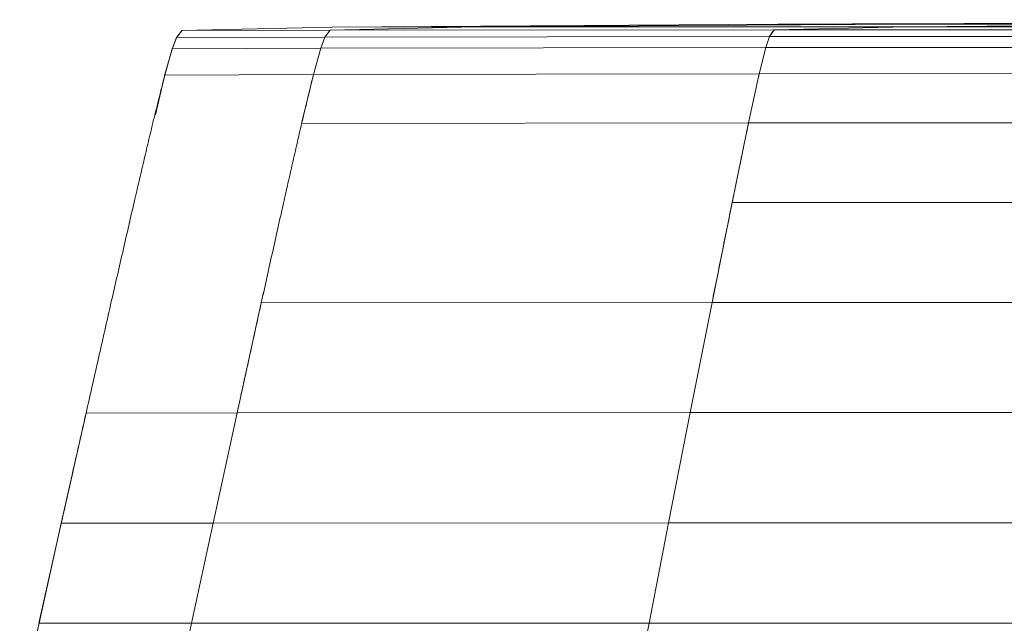
# Model space of a CAD drawing. Units: millimetres. Extents: x 197 to 1892, y 1237 to 1723.
# Drawn here: x 205 to 270, y 1683 to 1723 of the extents above; entities that cross this region are included whole.
import ezdxf

# ---------------------------------------------------------------- set-up
doc = ezdxf.new("R2010")
doc.units = ezdxf.units.MM
doc.header["$LTSCALE"] = 10

msp = doc.modelspace()

# ---------------------------------------------------------------- linework, layer by layer
at = {"color": 7, "linetype": 'Continuous', "lineweight": 15}
for p, q in [((225.47, 1722.843), (215.425, 1722.618)), ((225.47, 1722.843), (215.425, 1722.618)), ((225.323, 1722.639), (235.086, 1722.857)), ((235.086, 1722.857), (225.323, 1722.639)), ((255.247, 1723.038), (225.47, 1722.843)), ((225.47, 1722.843), (255.247, 1723.038)), ((235.086, 1722.857), (225.47, 1722.843)), ((235.086, 1722.857), (264.032, 1723.041)), ((235.086, 1722.857), (263.929, 1722.867)), ((263.929, 1722.867), (255.007, 1722.66)), ((263.929, 1722.867), (255.007, 1722.66)), ((321.616, 1723.181), (255.247, 1723.038)), ((264.032, 1723.041), (262.353, 1723.041)), ((290.383, 1723.034), (263.929, 1722.867)), ((321.475, 1722.874), (263.929, 1722.867)), ((264.032, 1723.041), (290.383, 1723.034)), ((224.978, 1722.172), (215.066, 1722.136)), ((215.419, 1722.61), (215.425, 1722.618)), ((225.323, 1722.639), (215.425, 1722.618)), ((224.702, 1721.43), (224.978, 1722.172)), ((224.978, 1722.172), (224.965, 1722.137)), ((224.978, 1722.172), (254.698, 1722.207)), ((225.323, 1722.639), (255.007, 1722.66)), ((225.323, 1722.639), (225.324, 1722.639)), ((254.698, 1722.207), (254.45, 1721.472)), ((314.129, 1722.236), (254.698, 1722.207)), ((314.37, 1722.676), (255.007, 1722.66)), ((256.76, 1722.701), (256.76, 1722.701)), ((215.055, 1722.122), (214.768, 1721.372)), ((215.055, 1722.122), (214.768, 1721.372)), ((215.066, 1722.136), (214.779, 1721.388)), ((215.06, 1722.125), (215.066, 1722.136)), ((313.934, 1721.505), (254.45, 1721.472)), ((214.769, 1721.359), (214.269, 1719.595)), ((214.767, 1721.357), (214.271, 1719.611)), ((214.76, 1721.329), (214.274, 1719.617)), ((214.779, 1721.388), (214.279, 1719.627)), ((214.769, 1721.36), (214.768, 1721.366)), ((214.772, 1721.373), (214.779, 1721.388)), ((224.702, 1721.43), (214.779, 1721.388)), ((224.217, 1719.672), (224.702, 1721.43)), ((224.702, 1721.43), (254.45, 1721.472)), ((254.45, 1721.472), (254.013, 1719.717)), ((254.013, 1719.717), (254.45, 1721.472)), ((214.26, 1719.559), (213.651, 1716.981)), ((214.264, 1719.582), (214.259, 1719.563)), ((214.269, 1719.576), (214.27, 1719.58)), ((224.217, 1719.672), (214.279, 1719.627)), ((224.217, 1719.672), (223.422, 1716.39)), ((224.217, 1719.672), (254.013, 1719.717)), ((254.013, 1719.717), (253.294, 1716.433)), ((253.958, 1719.464), (254.013, 1719.717)), ((313.592, 1719.753), (254.013, 1719.717)), ((223.422, 1716.39), (253.294, 1716.433)), ((253.294, 1716.433), (252.199, 1711.112)), ((252.199, 1711.112), (253.294, 1716.433)), ((313.027, 1716.469), (253.294, 1716.433)), ((252.199, 1711.112), (250.857, 1704.43)), ((312.165, 1711.142), (252.199, 1711.112)), ((220.726, 1704.402), (219.112, 1697.046)), ((220.726, 1704.402), (250.857, 1704.43)), ((250.857, 1704.43), (249.397, 1697.063)), ((249.397, 1697.063), (250.857, 1704.43)), ((311.11, 1704.452), (250.857, 1704.43)), ((209.015, 1697.028), (207.364, 1689.673)), ((219.112, 1697.046), (209.015, 1697.028)), ((217.512, 1689.682), (219.112, 1697.046)), ((219.112, 1697.046), (249.397, 1697.063)), ((249.397, 1697.063), (247.95, 1689.69)), ((247.95, 1689.69), (249.397, 1697.063)), ((309.962, 1697.076), (249.397, 1697.063)), ((208.147, 1693.163), (207.357, 1689.66)), ((207.357, 1689.66), (205.869, 1682.976)), ((207.364, 1689.673), (205.874, 1682.981)), ((207.364, 1689.673), (205.874, 1682.981)), ((217.512, 1689.682), (207.364, 1689.673)), ((216.067, 1682.985), (217.512, 1689.682)), ((217.512, 1689.682), (247.95, 1689.69)), ((247.95, 1689.69), (246.644, 1682.987)), ((246.644, 1682.987), (247.95, 1689.69)), ((308.824, 1689.696), (247.95, 1689.69)), ((205.874, 1682.981), (204.582, 1677.072)), ((205.873, 1682.977), (204.582, 1677.072)), ((205.874, 1682.981), (205.873, 1682.978)), ((216.067, 1682.985), (205.874, 1682.981)), ((214.815, 1677.072), (216.067, 1682.985)), ((216.106, 1683.165), (216.067, 1682.985)), ((216.067, 1682.985), (246.644, 1682.987)), ((246.644, 1682.987), (245.512, 1677.072)), ((307.797, 1682.988), (246.644, 1682.987))]:
    msp.add_line(p, q, dxfattribs=at)
at = {"color": 8, "linetype": 'Continuous', "lineweight": 15}
msp.add_line((262.353, 1723.041), (255.247, 1723.038), dxfattribs=at)
at = {"color": 7, "linetype": 'Continuous', "lineweight": 15, "flags": 128}
for points in [[(215.425, 1722.618), (215.224, 1722.348), (215.066, 1722.136)], [(215.425, 1722.618), (215.224, 1722.348), (215.066, 1722.136)], [(225.323, 1722.639), (225.13, 1722.378), (224.978, 1722.172)], [(224.978, 1722.172), (225.171, 1722.434), (225.323, 1722.639)], [(255.007, 1722.66), (254.834, 1722.407), (254.698, 1722.207)], [(254.698, 1722.207), (254.871, 1722.461), (255.007, 1722.66)]]:
    msp.add_lwpolyline(points, dxfattribs=at)
at = {"color": 7, "linetype": 'Continuous', "lineweight": 15}
for points, knots in [([(255.247, 1723.038), (361.574, 1723.337), (470.1, 1723.272), (666.789, 1723.255), (756.318, 1723.289), (932.729, 1723.286), (1022.258, 1723.249), (1218.948, 1723.262), (1327.473, 1723.326), (1433.801, 1723.018)], [0, 0, 0, 0, 0.272121, 0.275489, 0.5, 0.5, 0.724511, 0.727879, 1, 1, 1, 1]), ([(215.415, 1722.61), (215.355, 1722.529), (215.235, 1722.366), (215.115, 1722.205), (215.055, 1722.124)], [0, 0, 0, 0, 0.499352, 1, 1, 1, 1]), ([(215.416, 1722.61), (215.356, 1722.529), (215.236, 1722.367), (215.116, 1722.205), (215.056, 1722.124)], [0, 0, 0, 0, 0.499413, 1, 1, 1, 1]), ([(224.978, 1722.172), (224.992, 1722.191), (225.021, 1722.23), (225.064, 1722.289), (225.107, 1722.347), (225.136, 1722.386), (225.165, 1722.425), (225.194, 1722.464), (225.237, 1722.522), (225.28, 1722.581), (225.309, 1722.62), (225.323, 1722.639)], [0, 0, 0, 0, 0.125004, 0.250009, 0.375013, 0.500017, 0.500017, 0.625013, 0.750009, 0.875004, 1, 1, 1, 1]), ([(225.323, 1722.639), (225.309, 1722.62), (225.28, 1722.581), (225.237, 1722.522), (225.194, 1722.464), (225.165, 1722.425), (225.136, 1722.386), (225.107, 1722.347), (225.064, 1722.289), (225.021, 1722.23), (224.992, 1722.191), (224.978, 1722.172)], [0, 0, 0, 0, 0.124996, 0.249993, 0.374989, 0.499986, 0.499986, 0.624989, 0.749993, 0.874996, 1, 1, 1, 1]), ([(214.279, 1719.627), (214.21, 1719.353), (214.073, 1718.806), (213.868, 1717.986), (213.663, 1717.166), (213.526, 1716.619), (213.353, 1715.903), (213.145, 1715.018), (212.833, 1713.691), (212.521, 1712.363), (212.312, 1711.479), (212.081, 1710.481), (211.826, 1709.37), (211.443, 1707.704), (211.061, 1706.038), (210.806, 1704.928), (210.54, 1703.761), (210.262, 1702.536), (209.846, 1700.699), (209.43, 1698.863), (209.153, 1697.64), (208.877, 1696.415), (208.602, 1695.188), (208.189, 1693.349), (207.776, 1691.51), (207.502, 1690.286), (207.364, 1689.673)], [0.95239381, 0.95239381, 0.95239381, 0.95239381, 0.95300523, 0.95361665, 0.95422807, 0.9548395, 0.9548395, 0.955824, 0.9568085, 0.957793, 0.95877751, 0.95877751, 0.96001081, 0.96124411, 0.96247741, 0.96371071, 0.96371071, 0.9650685, 0.96642628, 0.96778407, 0.96914186, 0.96914186, 0.97049987, 0.97185788, 0.97321589, 0.9745739, 0.9745739, 0.9745739, 0.9745739]), ([(209.015, 1697.028), (209.153, 1697.64), (209.431, 1698.865), (209.847, 1700.702), (210.263, 1702.538), (210.54, 1703.762), (210.806, 1704.929), (211.061, 1706.04), (211.444, 1707.706), (211.826, 1709.371), (212.081, 1710.481), (212.313, 1711.479), (212.521, 1712.364), (212.833, 1713.691), (213.145, 1715.018), (213.353, 1715.903), (213.526, 1716.619), (213.663, 1717.166), (213.868, 1717.986), (214.074, 1718.806), (214.21, 1719.353), (214.279, 1719.627)], [0, 0, 0, 0, 0.080897, 0.161794, 0.242692, 0.323589, 0.323589, 0.397236, 0.470883, 0.54453, 0.618177, 0.618177, 0.677053, 0.73593, 0.794806, 0.853682, 0.853682, 0.890262, 0.926841, 0.963421, 1, 1, 1, 1]), ([(214.261, 1719.559), (214.261, 1719.558), (214.261, 1719.557), (214.26, 1719.559), (214.257, 1719.561), (214.259, 1719.563), (214.259, 1719.563)], [0, 0, 0, 0, 0.028651, 0.511982, 0.891326, 1, 1, 1, 1]), ([(214.268, 1719.596), (214.268, 1719.599), (214.266, 1719.606), (214.273, 1719.618), (214.279, 1719.627)], [0, 0, 0, 0, 0.281681, 1, 1, 1, 1]), ([(219.112, 1697.046), (219.247, 1697.659), (219.516, 1698.884), (219.919, 1700.723), (220.323, 1702.562), (220.592, 1703.789), (220.85, 1704.958), (221.097, 1706.069), (221.468, 1707.737), (221.839, 1709.406), (222.087, 1710.518), (222.311, 1711.517), (222.513, 1712.403), (222.816, 1713.732), (223.119, 1715.061), (223.321, 1715.947), (223.488, 1716.663), (223.621, 1717.21), (223.82, 1718.031), (224.018, 1718.851), (224.151, 1719.399), (224.217, 1719.672)], [0, 0, 0, 0, 0.080897, 0.161794, 0.242692, 0.323589, 0.323589, 0.397236, 0.470883, 0.54453, 0.618177, 0.618177, 0.677053, 0.73593, 0.794806, 0.853682, 0.853682, 0.890262, 0.926841, 0.963421, 1, 1, 1, 1]), ([(223.422, 1716.39), (223.321, 1715.947), (223.119, 1715.061), (222.816, 1713.733), (222.513, 1712.404), (222.311, 1711.518), (222.087, 1710.519), (221.839, 1709.407), (221.468, 1707.739), (221.097, 1706.07), (220.85, 1704.958), (220.726, 1704.402)], [0, 0, 0, 0, 0.111194, 0.222389, 0.333583, 0.444777, 0.444777, 0.583583, 0.722389, 0.861194, 1, 1, 1, 1]), ([(253.294, 1716.433), (253.203, 1715.99), (253.02, 1715.103), (252.746, 1713.772), (252.472, 1712.442), (252.29, 1711.555), (252.087, 1710.555), (251.863, 1709.441), (251.528, 1707.77), (251.192, 1706.1), (250.968, 1704.986), (250.857, 1704.43)], [0, 0, 0, 0, 0.111194, 0.222389, 0.333583, 0.444777, 0.444777, 0.583583, 0.722389, 0.861194, 1, 1, 1, 1])]:
    msp.add_open_spline(points, degree=3, knots=knots, dxfattribs=at)

doc.saveas('drawing.dxf')
